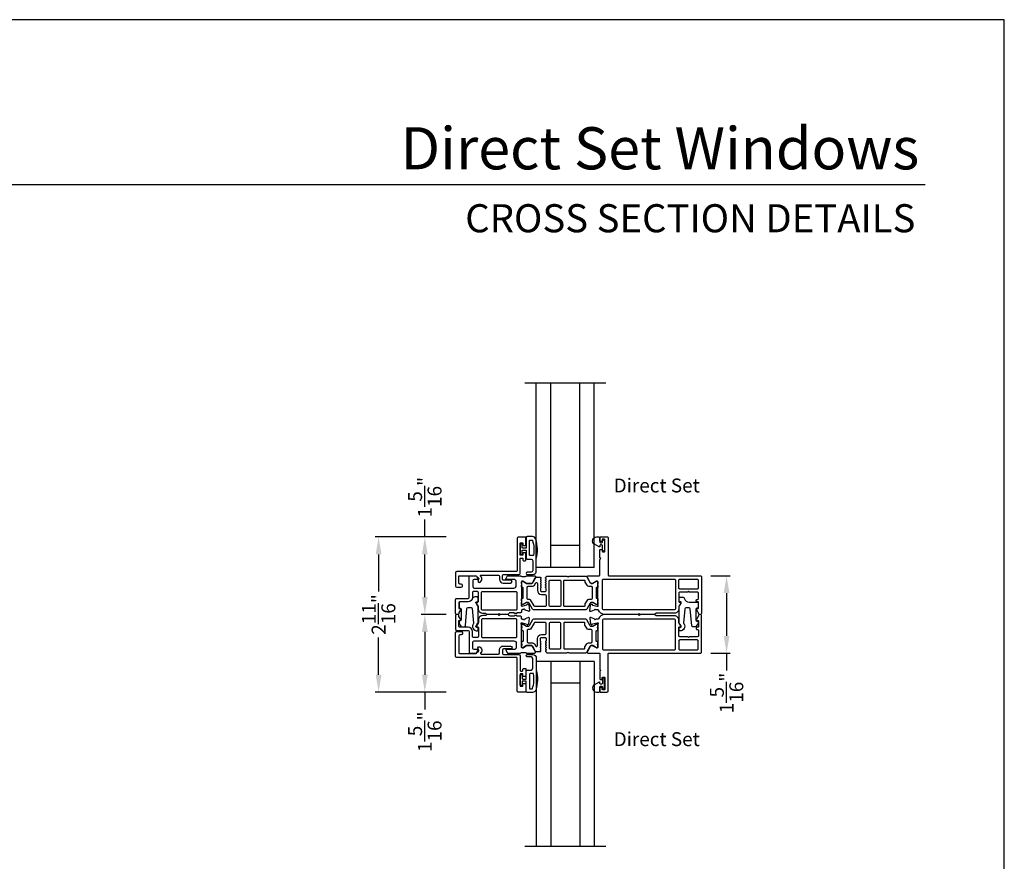
# Model space of a CAD drawing. Extents: x 0 to 68, y 0 to 44.
# Drawn here: x 17 to 34, y 29.5 to 44 of the extents above; entities that cross this region are included whole.
import ezdxf
from ezdxf.enums import TextEntityAlignment as Align

# ---------------------------------------------------------------- set-up
doc = ezdxf.new("R2010")
doc.units = 0
doc.header["$LTSCALE"] = 2
doc.header["$MEASUREMENT"] = 0
doc.header["$PDMODE"] = 3
doc.layers.get('0').update_dxf_attribs({"linetype": 'CONTINUOUS'})
doc.layers.get('DEFPOINTS').update_dxf_attribs({"color": 3, "linetype": 'CONTINUOUS'})
doc.layers.add('Dim', color=7, linetype='CONTINUOUS')
doc.styles.add('Arial', font='arial.ttf')
doc.styles.get("Standard").update_dxf_attribs({"font": 'arial.ttf'})
doc.dimstyles.get("Standard").update_dxf_attribs({"dimtxt": 0.24, "dimasz": 0.3, "dimexe": 0.0625, "dimexo": 0.18, "dimgap": 0.09, "dimtad": 0, "dimdec": 4, "dimzin": 0, "dimdsep": 46, "dimlunit": 4, "dimtxsty": 'Standard', "dimcen": 0, "dimadec": 5, "dimazin": 0, "dimtfac": 1, "dimtdec": 4, "dimtofl": 0, "dimtmove": 0, "dimatfit": 3, "dimfxl": 1, "dimtolj": 1, "dimtzin": 0, "dimarcsym": 0})

# ---------------------------------------------------------------- blocks, each defined once
blk = doc.blocks.new('*D78')
at = {"layer": 'DEFPOINTS', "color": 0, "transparency": 16777216}
for p in [(28.754, 34.403), (28.754, 33.065), (29.205, 33.065)]:
    blk.add_point(p, dxfattribs=at)
at = {"layer": 'Dim', "color": 0, "lineweight": -2, "transparency": 16777216}
for p, q in [((28.934, 34.403), (29.267, 34.403)), ((29.205, 34.103), (29.205, 33.365)), ((28.934, 33.065), (29.267, 33.065)), ((29.205, 33.065), (29.205, 32.765))]:
    blk.add_line(p, q, dxfattribs=at)
at = {"layer": 'Dim', "color": 0, "transparency": 16777216}
for points in [[(29.155, 34.103), (29.255, 34.103), (29.205, 34.403)], [(29.155, 33.365), (29.255, 33.365), (29.205, 33.065)]]:
    blk.add_solid(points, dxfattribs=at)
at = {"layer": 'Dim', "color": 0, "transparency": 16777216, "insert": (29.205, 32.379), "char_height": 0.24, "attachment_point": 5, "rotation": 90}
blk.add_mtext('\\A1;1{\\H1x;\\S5/16;}"', dxfattribs=at)
blk = doc.blocks.new('*D79')
at = {"layer": 'DEFPOINTS', "color": 0, "transparency": 16777216}
for p in [(24.546, 35.072), (23.197, 32.395), (24.546, 32.395)]:
    blk.add_point(p, dxfattribs=at)
at = {"layer": 'Dim', "color": 0, "lineweight": -2, "transparency": 16777216}
for p, q in [((24.366, 35.072), (23.135, 35.072)), ((23.197, 34.772), (23.197, 34.132)), ((23.197, 32.695), (23.197, 33.335)), ((24.366, 32.395), (23.135, 32.395))]:
    blk.add_line(p, q, dxfattribs=at)
at = {"layer": 'Dim', "color": 0, "transparency": 16777216}
for points in [[(23.147, 34.772), (23.247, 34.772), (23.197, 35.072)], [(23.147, 32.695), (23.247, 32.695), (23.197, 32.395)]]:
    blk.add_solid(points, dxfattribs=at)
at = {"layer": 'Dim', "color": 0, "transparency": 16777216, "insert": (23.197, 33.734), "char_height": 0.24, "attachment_point": 5, "rotation": 90}
blk.add_mtext('\\A1;2{\\H1x;\\S11/16;}"', dxfattribs=at)
blk = doc.blocks.new('*D80')
at = {"layer": 'DEFPOINTS', "color": 0, "transparency": 16777216}
for p in [(23.995, 33.734), (24.546, 33.734), (24.546, 32.395)]:
    blk.add_point(p, dxfattribs=at)
at = {"layer": 'Dim', "color": 0, "lineweight": -2, "transparency": 16777216}
for p, q in [((24.366, 33.734), (23.933, 33.734)), ((23.995, 33.434), (23.995, 32.695)), ((24.366, 32.395), (23.933, 32.395)), ((23.995, 32.395), (23.995, 32.095))]:
    blk.add_line(p, q, dxfattribs=at)
at = {"layer": 'Dim', "color": 0, "transparency": 16777216}
for points in [[(23.945, 33.434), (24.045, 33.434), (23.995, 33.734)], [(23.945, 32.695), (24.045, 32.695), (23.995, 32.395)]]:
    blk.add_solid(points, dxfattribs=at)
at = {"layer": 'Dim', "color": 0, "transparency": 16777216, "insert": (23.995, 31.71), "char_height": 0.24, "attachment_point": 5, "rotation": 90}
blk.add_mtext('\\A1;1{\\H1x;\\S5/16;}"', dxfattribs=at)
blk = doc.blocks.new('*D81')
at = {"layer": 'DEFPOINTS', "color": 0, "transparency": 16777216}
for p in [(24.546, 35.072), (23.995, 33.734), (24.546, 33.734)]:
    blk.add_point(p, dxfattribs=at)
at = {"layer": 'Dim', "color": 0, "lineweight": -2, "transparency": 16777216}
for p, q in [((23.995, 35.072), (23.995, 35.372)), ((24.366, 35.072), (23.933, 35.072)), ((23.995, 34.034), (23.995, 34.772)), ((24.366, 33.734), (23.933, 33.734))]:
    blk.add_line(p, q, dxfattribs=at)
at = {"layer": 'Dim', "color": 0, "transparency": 16777216}
for points in [[(23.945, 34.772), (24.045, 34.772), (23.995, 35.072)], [(23.945, 34.034), (24.045, 34.034), (23.995, 33.734)]]:
    blk.add_solid(points, dxfattribs=at)
at = {"layer": 'Dim', "color": 0, "transparency": 16777216, "insert": (23.995, 35.758), "char_height": 0.24, "attachment_point": 5, "rotation": 90}
blk.add_mtext('\\A1;1{\\H1x;\\S5/16;}"', dxfattribs=at)

msp = doc.modelspace()

# ---------------------------------------------------------------- linework, layer by layer
for p, q in [((32.63307, 41.15009), (1.72875, 41.15009)), ((25.7193, 37.73436), (27.1193, 37.73436)), ((25.9193, 34.54671), (25.9193, 37.73436)), ((26.1693, 34.54671), (26.1693, 37.73436)), ((26.6693, 34.54671), (26.6693, 37.73436)), ((26.9193, 34.54671), (26.9193, 37.73436)), ((26.6693, 34.92171), (26.1693, 34.92171)), ((26.9193, 34.54671), (25.9193, 34.54671)), ((25.9193, 32.92113), (25.9193, 29.73347)), ((26.9193, 32.92113), (25.9193, 32.92113)), ((26.1693, 32.92113), (26.1693, 29.73347)), ((26.6693, 32.92113), (26.6693, 29.73347)), ((26.9193, 32.92113), (26.9193, 29.73347)), ((26.6693, 32.54613), (26.1693, 32.54613)), ((25.7193, 29.73347), (27.1193, 29.73347))]:
    msp.add_line(p, q)
msp.add_lwpolyline([(0, 44.00001), (0, 0), (34.00001, 0), (34.00001, 44.00001)], close=True)
for points in [[(25.58947, 34.48543, -0.41421356), (25.57765, 34.47361), (24.54564, 34.47361, 0.41421356), (24.52594, 34.45391), (24.52594, 34.22394, 0.41421356), (24.54564, 34.20424), (24.62444, 34.20424, 0.41421356), (24.64414, 34.22394), (24.64414, 34.2397, 0.41421356), (24.62444, 34.2594), (24.6008, 34.2594, -0.41421356), (24.5811, 34.2791), (24.5811, 34.39142, -0.41421356), (24.59292, 34.40324), (24.87657, 34.40324, -0.19891237), (24.88214, 34.40093), (24.9265, 34.35657, -0.33948557), (24.92775, 34.34706), (24.91514, 34.32524, 1), (24.95844, 34.30023), (24.97105, 34.32206, 0.33948557), (24.96185, 34.39193), (24.95892, 34.39486, -0.66817864), (24.96728, 34.41504), (25.26642, 34.41504, -0.41421356), (25.28612, 34.39534), (25.28612, 34.33896, 0.41421356), (25.34916, 34.27592), (25.47614, 34.27592, 1), (25.47614, 34.32592), (25.34916, 34.32592, -0.41421356), (25.33612, 34.33896), (25.33612, 34.40391, -0.41421356), (25.35582, 34.42361), (25.61977, 34.42361, 0.41421356), (25.63947, 34.44331), (25.63947, 34.69594, -0.41421356), (25.65129, 34.70776), (25.67765, 34.70776, -0.41421356), (25.68947, 34.69594), (25.68947, 34.67314, 0.41421356), (25.70129, 34.66132), (25.72765, 34.66132, 0.41421356), (25.73947, 34.67314), (25.73947, 34.78844, 0.41421356), (25.72765, 34.80026), (25.70129, 34.80026, 0.41421356), (25.68947, 34.78844), (25.68947, 34.76564, -0.41421356), (25.68159, 34.75776), (25.64735, 34.75776, -0.41421356), (25.63947, 34.76564), (25.63947, 34.95988, -0.41421356), (25.64735, 34.96776), (25.68159, 34.96776, -0.41421356), (25.68947, 34.95988), (25.68947, 34.93708, 0.41421356), (25.70129, 34.92526), (25.72765, 34.92526, 0.41421356), (25.73947, 34.93708), (25.73947, 35.05922, 0.41421356), (25.72765, 35.07104), (25.60917, 35.07104, 0.41421356), (25.58947, 35.05134)], [(25.76442, 35.07718, 0.41421356), (25.74443, 35.05719), (25.74443, 34.88025), (25.68645, 34.88025, -0.41421356), (25.67445, 34.89224), (25.67445, 34.94423, 0.41421356), (25.66246, 34.95622), (25.65146, 34.95622, 0.41421356), (25.63947, 34.94423), (25.63947, 34.78128, 0.41421356), (25.65146, 34.76929), (25.66246, 34.76929, 0.41421356), (25.67445, 34.78128), (25.67445, 34.83327, -0.41421356), (25.68645, 34.84526), (25.74443, 34.84526), (25.74443, 34.71131, 0.41421356), (25.76442, 34.69132), (25.8294, 34.69132, -0.41421356), (25.85939, 34.66133), (25.85939, 34.49339, -0.41421356), (25.8294, 34.4634), (25.76242, 34.4634, 1), (25.76242, 34.42341), (25.85939, 34.42341, 0.41421356), (25.91937, 34.48339), (25.91937, 34.69132, 0.14693812), (25.90867, 35.03623, 0.32253718), (25.85179, 35.07718)], [(27.67761, 33.73392), (27.10084, 33.73392, -0.30794107), (26.99097, 33.80867, 0.30797135), (26.97999, 33.81615), (26.94687, 33.81615, 0.79269519), (26.92388, 33.81523, -0.26369033), (26.91633, 33.80637), (26.86078, 33.78615, -0.54870522), (26.84498, 33.79828), (26.8535, 33.89569), (26.87086, 33.91305, -0.57750511), (26.88403, 33.90952), (26.88582, 33.90287, 0.26819262), (26.89138, 33.8973), (26.97092, 33.87599), (26.97879, 33.87599, 0.68853604), (26.98666, 33.8966, -0.21339293), (26.98273, 33.90541), (26.98273, 34.2977, 0.41423859), (26.97092, 34.30951), (26.9591, 34.30951), (26.89461, 34.27014), (26.86832, 34.27014, -0.26797316), (26.85809, 34.27604), (26.80172, 34.37368, -0.57730246), (26.81877, 34.40321), (27.00592, 34.40321, 0.41424079), (27.01773, 34.41502), (27.01773, 34.68274), (27.03347, 34.69848), (27.01773, 34.71423), (27.01773, 34.8446, -0.41423859), (27.02954, 34.85641), (27.04529, 34.85641, -0.41423859), (27.0571, 34.8446), (27.0571, 34.82885, 0.41424079), (27.06891, 34.81704), (27.09253, 34.81704, 0.41424079), (27.10434, 34.82885), (27.10434, 35.02177, 0.41424079), (27.09253, 35.03358), (27.06891, 35.03358, 0.41424079), (27.0571, 35.02177), (27.0571, 35.00602, -0.41423859), (27.04529, 34.99421), (27.02954, 34.99421, -0.41423859), (27.01773, 35.00602), (27.01773, 35.06507, -0.4144104), (27.0256, 35.07295), (27.13977, 35.07295, -0.41430731), (27.15946, 35.05326), (27.15946, 34.41502, 0.41424079), (27.17127, 34.40321), (28.75438, 34.40321, -0.41421983), (28.77406, 34.38352), (28.77406, 33.7536, -0.41418491), (28.75438, 33.73392), (28.73863, 33.73392, -0.41418491), (28.71894, 33.7536), (28.71894, 33.75945, 0.14809908), (28.71564, 33.77037), (28.68394, 33.81792, -0.59893394), (28.69377, 33.83628), (28.70713, 33.83628, 0.41423587), (28.71894, 33.84809), (28.71894, 33.94258, 0.41423587), (28.70713, 33.95439), (28.69377, 33.95439, -0.4142395), (28.68196, 33.9662), (28.68196, 33.98195, -0.4142395), (28.69377, 33.99376), (28.70713, 33.99376, 0.41409539), (28.71894, 34.00557), (28.71894, 34.09809, 0.41422728), (28.69926, 34.11778), (28.5654, 34.11778), (28.54965, 34.13352), (28.5339, 34.11778), (28.40004, 34.11778, 0.41421983), (28.38036, 34.09809), (28.38036, 33.95833, 0.4142395), (28.39217, 33.94652), (28.40553, 33.94652, -0.60088555), (28.41532, 33.9281), (28.38372, 33.88125, 0.1493571), (28.38036, 33.87025), (28.38036, 33.83279, -0.41422216), (28.30556, 33.75799), (27.99504, 33.75799, 0.19878054), (27.98112, 33.75222), (27.96858, 33.73968, -0.19907579), (27.95466, 33.73392), (27.7091, 33.73392), (27.69335, 33.74967)], [(26.95973, 35.07295), (27.00173, 35.07295, -0.41420616), (27.01773, 35.05695), (27.01773, 34.98295, 0.41418604), (27.02973, 34.97095), (27.04792, 34.97095, 0.41418604), (27.05992, 34.98295), (27.05992, 35.00223, -1.00003311), (27.09536, 35.00223), (27.09536, 34.85066, -0.99990066), (27.05992, 34.85066), (27.05992, 34.92395, 0.41418604), (27.04792, 34.93595), (27.02973, 34.93595, 0.41418604), (27.01773, 34.92395), (27.01773, 34.90715, -0.57737314), (27.00542, 34.90005), (26.92573, 34.94606, -0.76734116)], [(25.80441, 34.75929), (25.80441, 35.0092, -0.41421356), (25.8124, 35.0172), (25.846, 35.0172, -0.3255227), (25.85361, 35.01166, -0.11948666), (25.87245, 34.75799, -0.36703647), (25.86456, 34.7513), (25.8124, 34.7513, -0.41421356)], [(25.54169, 33.75242, 0.41423706), (25.52988, 33.76423), (25.46632, 33.76423, 0.34780067), (25.44717, 33.74907, -0.34774501), (25.42802, 33.73392), (25.29614, 33.73392), (25.28039, 33.74967), (25.26464, 33.73392), (25.06875, 33.73392, -0.19861296), (25.06027, 33.73743), (25.04749, 33.75021, 0.19908504), (25.03901, 33.75372), (24.99428, 33.75372, -0.41421819), (24.91928, 33.82872), (24.91928, 33.86992, 0.14947068), (24.91586, 33.8811), (24.88433, 33.92784, -0.60085243), (24.89428, 33.94656), (24.90728, 33.94656, 0.41432649), (24.91928, 33.95855), (24.91928, 34.11155, 0.41425497), (24.89928, 34.13156), (24.83697, 34.13156, 0.4142251), (24.81728, 34.11187), (24.81728, 34.02939, -0.41420903), (24.74228, 33.95439), (24.60075, 33.95439, 0.41422728), (24.58106, 33.93471), (24.58106, 33.84809, 0.41423587), (24.59287, 33.83628), (24.60624, 33.83628, -0.59904026), (24.61606, 33.81792), (24.58437, 33.77037, 0.14809908), (24.58106, 33.75945), (24.58106, 33.7536, -0.41421983), (24.56138, 33.73392), (24.54563, 33.73392, -0.41421983), (24.52594, 33.7536), (24.52594, 33.98982, -0.41421983), (24.54563, 34.00951), (24.74248, 34.00951, 0.41418491), (24.76216, 34.02919), (24.76216, 34.3914, -0.4142395), (24.77397, 34.40321), (24.8698, 34.40321, -0.26789464), (24.88685, 34.39337), (24.91071, 34.35203, -0.57729998), (24.9039, 34.34022), (24.84484, 34.34022, 0.41419018), (24.82516, 34.32053), (24.82516, 34.2103, 0.4142251), (24.84484, 34.19061), (25.53382, 34.19061, 0.41420742), (25.57319, 34.22998), (25.57319, 34.30085, 0.41420742), (25.53382, 34.34022), (25.39996, 34.34022, -0.57729998), (25.39314, 34.35203), (25.41675, 34.39292, -0.2679819), (25.4338, 34.40276), (25.64102, 34.40276, -0.19981679), (25.655, 34.39694), (25.65528, 34.39666, 0.19788357), (25.66914, 34.39095), (25.73157, 34.39095, 0.19878427), (25.74549, 34.39671), (25.74577, 34.397, -0.19878799), (25.75969, 34.40276), (25.88675, 34.40276, -0.57730246), (25.9038, 34.37323), (25.84743, 34.27559, -0.26797626), (25.8372, 34.26969), (25.75186, 34.26969), (25.68736, 34.30906), (25.67555, 34.30906, 0.4142395), (25.66374, 34.29725), (25.66374, 33.90777, -0.21353971), (25.6598, 33.89897, 0.68850362), (25.66768, 33.87835), (25.67555, 33.87835), (25.75508, 33.89966, 0.26777779), (25.76065, 33.90523), (25.76244, 33.91188, -0.57750281), (25.77561, 33.91541), (25.79297, 33.89805), (25.80149, 33.80064, -0.54870346), (25.78569, 33.78851), (25.73014, 33.80873, -0.2637806), (25.72258, 33.81759, 0.79279891), (25.6996, 33.81851), (25.68343, 33.81851, 0.41422356), (25.66374, 33.79882), (25.66374, 33.7838, -0.41422619), (25.64406, 33.76411), (25.59306, 33.76411, 0.4141882), (25.58106, 33.75211)], [(25.8372, 34.27014, 0.07170842), (25.8405, 34.27061, 0.21008277), (25.85327, 34.27998), (25.9027, 34.36559, -0.2679819), (25.91974, 34.37543), (25.98867, 34.37543, -0.74249413), (25.99521, 34.35378, 0.53602213), (25.99521, 34.33411, -0.53596565), (25.99521, 34.31444, 0.5359582), (25.99521, 34.29477, -0.53602959), (25.99521, 34.2751, 0.5359582), (25.99521, 34.25543, -0.53596565), (25.99521, 34.23576, 0.53602213), (25.99521, 34.21609, -0.53596565), (25.99521, 34.19642, 0.25119914), (25.98993, 34.18658), (25.98993, 34.15107, 0.4142242), (26.00962, 34.13138), (26.07009, 34.13138, 0.41422288), (26.08977, 34.15107), (26.08977, 34.18658, 0.25120165), (26.0845, 34.19642, -0.5359582), (26.0845, 34.21609, 0.53602586), (26.0845, 34.23576, -0.5359582), (26.0845, 34.25543, 0.53596192), (26.0845, 34.2751, -0.53602213), (26.0845, 34.29477, 0.53596192), (26.0845, 34.31444, -0.5359582), (26.0845, 34.33411, 0.53602586), (26.0845, 34.35378, -0.5564521), (26.08514, 34.37385, 0.25953649), (26.09104, 34.3837, -0.40493758), (26.10284, 34.39514), (26.44643, 34.39514, -0.19893384), (26.45478, 34.39168), (26.45872, 34.38774, 0.4141631), (26.47542, 34.38774), (26.47936, 34.39168, -0.19893384), (26.48771, 34.39514), (26.7744, 34.39514, -0.26789405), (26.79145, 34.3853), (26.85225, 34.27998, 0.26810087), (26.8693, 34.27014), (26.88491, 34.27014, 0.13154016), (26.89475, 34.27278), (26.9521, 34.30588, -0.13153968), (26.96195, 34.30852), (26.96698, 34.30852, -0.41430308), (26.98273, 34.29277), (26.98273, 34.27213, -0.1622988), (26.98074, 34.26619, 0.1621339), (26.97876, 34.26024), (26.97876, 34.24833, 0.16237065), (26.98074, 34.24238, -0.16235955), (26.98273, 34.23643), (26.98273, 34.2104, -0.41419612), (26.97085, 34.19852), (26.96371, 34.19852, 0.41433735), (26.95183, 34.18665), (26.95183, 34.02489, 0.41419767), (26.96371, 34.01301), (26.97085, 34.01301, -0.41433581), (26.98273, 34.00113), (26.98273, 33.9751, -0.16235955), (26.98074, 33.96915, 0.16237065), (26.97876, 33.96321), (26.97876, 33.95129, 0.1621339), (26.98074, 33.94534, -0.1622988), (26.98273, 33.9394), (26.98273, 33.91876, -0.41430308), (26.96698, 33.90301), (26.96195, 33.90301, -0.13153968), (26.9521, 33.90565), (26.89475, 33.93876, 0.13154016), (26.88491, 33.9414), (26.8693, 33.9414, 0.26810087), (26.85225, 33.93155), (26.79145, 33.82624, -0.26789405), (26.7744, 33.81639), (25.87207, 33.81639, -0.26789464), (25.85502, 33.82624), (25.79421, 33.93155, 0.26810112), (25.77717, 33.9414), (25.76156, 33.9414, 0.13154271), (25.75171, 33.93876), (25.69437, 33.90565, -0.13153899), (25.68452, 33.90301), (25.67949, 33.90301, -0.41430308), (25.66374, 33.91876), (25.66374, 33.9394, -0.1622877), (25.66572, 33.94534, 0.1621339), (25.66771, 33.95129), (25.66771, 33.96321, 0.16237065), (25.66572, 33.96915, -0.16234845), (25.66374, 33.9751), (25.66374, 34.00113, -0.41433273), (25.67562, 34.01301), (25.68276, 34.01301, 0.4141974), (25.69464, 34.02489), (25.69464, 34.18665, 0.41433709), (25.68276, 34.19852), (25.67562, 34.19852, -0.41419304), (25.66374, 34.2104), (25.66374, 34.23643, -0.16234845), (25.66572, 34.24238, 0.16237065), (25.66771, 34.24833), (25.66771, 34.26024, 0.1621339), (25.66572, 34.26619, -0.1622877), (25.66374, 34.27213), (25.66374, 34.29277, -0.41430308), (25.67949, 34.30852), (25.68452, 34.30852, -0.07736044), (25.6905, 34.3076), (25.75186, 34.27014)], [(28.30555, 34.3446, -0.41421983), (28.32524, 34.32492), (28.32524, 33.83279, -0.41418491), (28.30555, 33.81311), (27.08115, 33.81311, -0.41418809), (27.06147, 33.83279), (27.06147, 34.32492, -0.41422301), (27.08115, 34.3446)], [(28.71501, 34.19258, -0.41421983), (28.69532, 34.17289), (28.40004, 34.17289, -0.41421983), (28.38036, 34.19258), (28.38036, 34.32447, -0.41421983), (28.40004, 34.34415), (28.69532, 34.34415, -0.41421983), (28.71501, 34.32447)], [(26.32625, 34.32825, -0.41430774), (26.34594, 34.30856), (26.34594, 33.89124, -0.41418853), (26.32625, 33.87156), (26.15998, 33.87156, -0.41418787), (26.14029, 33.89124), (26.14029, 34.30856, -0.41430709), (26.15998, 34.32825)], [(24.81913, 34.00802, -0.32896185), (24.74196, 33.95108), (24.60012, 33.95108, 0.41422403), (24.58633, 33.93729), (24.58633, 33.85061, 0.41420985), (24.59224, 33.8447), (24.60561, 33.8447, -0.41420742), (24.62334, 33.82697), (24.62334, 33.63982, -0.41420742), (24.60561, 33.62209), (24.59224, 33.62209, 0.41425948), (24.58633, 33.61618), (24.58633, 33.58269, 0.14805508), (24.58864, 33.57504), (24.61709, 33.53236, 0.25078158), (24.63348, 33.52359), (24.67665, 33.52359, 0.38888543), (24.69628, 33.54157), (24.72191, 33.8346, -0.38886911), (24.74154, 33.85258), (24.79515, 33.85258, -0.38887655), (24.81477, 33.8346), (24.83654, 33.58582, -0.1925046), (24.834, 33.57741, 0.66927819), (24.90289, 33.45318, 0.38089466), (24.91335, 33.46492), (24.91335, 33.50586, 0.41416021), (24.90744, 33.51177), (24.89406, 33.51177, -0.59903116), (24.87931, 33.53934), (24.91103, 33.58692, 0.1480843), (24.91335, 33.59457), (24.91335, 33.87223, 0.1480843), (24.91103, 33.87988), (24.87931, 33.92746, -0.5990223), (24.89406, 33.95502), (24.90744, 33.95502, 0.41420985), (24.91335, 33.96093), (24.91335, 34.02397, 0.41422226), (24.90153, 34.03579), (24.85677, 34.03579, 0.32896603)], [(24.97428, 34.11155, -0.41424978), (24.99428, 34.13156), (25.56532, 34.13156, -0.41422356), (25.585, 34.11187), (25.585, 33.82841, -0.41422356), (25.56532, 33.80872), (24.99428, 33.80872, -0.41424978), (24.97428, 33.82872)], [(28.48036, 34.0062, 0.32896185), (28.55754, 33.94927), (28.69938, 33.94927, -0.41422403), (28.71317, 33.93548), (28.71317, 33.8488, -0.41420985), (28.70726, 33.84289), (28.69388, 33.84289, 0.41420742), (28.67615, 33.82516), (28.67615, 33.63801, 0.41420742), (28.69388, 33.62028), (28.70726, 33.62028, -0.41425948), (28.71317, 33.61437), (28.71317, 33.58088, -0.14805508), (28.71085, 33.57323), (28.6824, 33.53055, -0.25078158), (28.66601, 33.52178), (28.62284, 33.52178, -0.38888543), (28.60322, 33.53976), (28.57758, 33.83278, 0.38886911), (28.55795, 33.85077), (28.50434, 33.85077, 0.38887655), (28.48472, 33.83278), (28.46295, 33.584, 0.1925046), (28.46549, 33.5756, -0.66927819), (28.39661, 33.45136, -0.38089466), (28.38614, 33.46311), (28.38614, 33.50405, -0.41416021), (28.39205, 33.50996), (28.40543, 33.50996, 0.59903116), (28.42018, 33.53752), (28.38846, 33.5851, -0.1480843), (28.38614, 33.59275), (28.38614, 33.87041, -0.1480843), (28.38846, 33.87806), (28.42018, 33.92564, 0.5990223), (28.40543, 33.95321), (28.39205, 33.95321, -0.41420985), (28.38614, 33.95912), (28.38614, 34.02216, -0.41422226), (28.39796, 34.03398), (28.44272, 34.03398, -0.32896603)], [(25.54169, 33.71542, -0.41423706), (25.52988, 33.70361), (25.46632, 33.70361, -0.34780067), (25.44717, 33.71876, 0.34774501), (25.42802, 33.73392), (25.29614, 33.73392), (25.28039, 33.71817), (25.26464, 33.73392), (25.06875, 33.73392, 0.19861296), (25.06027, 33.7304), (25.04749, 33.71763, -0.19908504), (25.03901, 33.71411), (24.99428, 33.71411, 0.41421819), (24.91928, 33.63911), (24.91928, 33.59792, -0.14947068), (24.91586, 33.58673), (24.88433, 33.53999, 0.60085243), (24.89428, 33.52128), (24.90728, 33.52128, -0.41432649), (24.91928, 33.50928), (24.91928, 33.35628, -0.41425497), (24.89928, 33.33628), (24.83697, 33.33628, -0.4142251), (24.81728, 33.35597), (24.81728, 33.43844, 0.41420903), (24.74228, 33.51344), (24.60075, 33.51344, -0.41422728), (24.58106, 33.53313), (24.58106, 33.61974, -0.41423587), (24.59287, 33.63155), (24.60624, 33.63155, 0.59904026), (24.61606, 33.64992), (24.58437, 33.69746, -0.14809908), (24.58106, 33.70838), (24.58106, 33.71423, 0.41421983), (24.56138, 33.73392), (24.54563, 33.73392, 0.41421983), (24.52594, 33.71423), (24.52594, 33.47801, 0.41421983), (24.54563, 33.45833), (24.74248, 33.45833, -0.41418491), (24.76216, 33.43864), (24.76216, 33.07644, 0.4142395), (24.77397, 33.06463), (24.8698, 33.06463, 0.26789464), (24.88685, 33.07447), (24.91071, 33.11581, 0.57729998), (24.9039, 33.12762), (24.84484, 33.12762, -0.41419018), (24.82516, 33.1473), (24.82516, 33.25754, -0.4142251), (24.84484, 33.27722), (25.53382, 33.27722, -0.41420742), (25.57319, 33.23785), (25.57319, 33.16699, -0.41420742), (25.53382, 33.12762), (25.39996, 33.12762, 0.57729998), (25.39314, 33.11581), (25.41675, 33.07492, 0.2679819), (25.4338, 33.06507), (25.64102, 33.06507, 0.19981679), (25.655, 33.0709), (25.65528, 33.07118, -0.19788357), (25.66914, 33.07689), (25.73157, 33.07689, -0.19878427), (25.74549, 33.07112), (25.74577, 33.07084, 0.19878799), (25.75969, 33.06507), (25.88675, 33.06507, 0.57730246), (25.9038, 33.0946), (25.84743, 33.19224, 0.26797626), (25.8372, 33.19814), (25.75186, 33.19814), (25.68736, 33.15877), (25.67555, 33.15877, -0.4142395), (25.66374, 33.17059), (25.66374, 33.56007, 0.21353971), (25.6598, 33.56887, -0.68850362), (25.66768, 33.58948), (25.67555, 33.58948), (25.75508, 33.56817, -0.26777779), (25.76065, 33.56261), (25.76244, 33.55595, 0.57750281), (25.77561, 33.55242), (25.79297, 33.56978), (25.80149, 33.6672, 0.54870346), (25.78569, 33.67932), (25.73014, 33.65911, 0.2637806), (25.72258, 33.65024, -0.79279891), (25.6996, 33.64933), (25.68343, 33.64933, -0.41422356), (25.66374, 33.66901), (25.66374, 33.68404, 0.41422619), (25.64406, 33.70372), (25.59306, 33.70372, -0.4141882), (25.58106, 33.71572)], [(27.67761, 33.73392), (27.10084, 33.73392, 0.30794107), (26.99097, 33.65917, -0.30797135), (26.97999, 33.65169), (26.94687, 33.65169, -0.79269519), (26.92388, 33.65261, 0.26369033), (26.91633, 33.66147), (26.86078, 33.68169, 0.54870522), (26.84498, 33.66956), (26.8535, 33.57214), (26.87086, 33.55478, 0.57750511), (26.88403, 33.55831), (26.88582, 33.56497, -0.26819262), (26.89138, 33.57054), (26.97092, 33.59185), (26.97879, 33.59185, -0.68853604), (26.98666, 33.57123, 0.21339293), (26.98273, 33.56243), (26.98273, 33.17014, -0.41423859), (26.97092, 33.15833), (26.9591, 33.15833), (26.89461, 33.1977), (26.86832, 33.1977, 0.26797316), (26.85809, 33.19179), (26.80172, 33.09415, 0.57730246), (26.81877, 33.06463), (27.00592, 33.06463, -0.41424079), (27.01773, 33.05281), (27.01773, 32.7851), (27.03347, 32.76935), (27.01773, 32.7536), (27.01773, 32.62323, 0.41423859), (27.02954, 32.61142), (27.04529, 32.61142, 0.41423859), (27.0571, 32.62323), (27.0571, 32.63898, -0.41424079), (27.06891, 32.65079), (27.09253, 32.65079, -0.41424079), (27.10434, 32.63898), (27.10434, 32.44607, -0.41424079), (27.09253, 32.43426), (27.06891, 32.43426, -0.41424079), (27.0571, 32.44607), (27.0571, 32.46182, 0.41423859), (27.04529, 32.47363), (27.02954, 32.47363, 0.41423859), (27.01773, 32.46182), (27.01773, 32.40276, 0.4144104), (27.0256, 32.39489), (27.13977, 32.39489, 0.41430731), (27.15946, 32.41457), (27.15946, 33.05281, -0.41424079), (27.17127, 33.06463), (28.75438, 33.06463, 0.41421983), (28.77406, 33.08431), (28.77406, 33.71423, 0.41418491), (28.75438, 33.73392), (28.73863, 33.73392, 0.41418491), (28.71894, 33.71423), (28.71894, 33.70838, -0.14809908), (28.71564, 33.69746), (28.68394, 33.64992, 0.59893394), (28.69377, 33.63155), (28.70713, 33.63155, -0.41423587), (28.71894, 33.61974), (28.71894, 33.52526, -0.41423587), (28.70713, 33.51345), (28.69377, 33.51345, 0.4142395), (28.68196, 33.50164), (28.68196, 33.48589, 0.4142395), (28.69377, 33.47408), (28.70713, 33.47408, -0.41409539), (28.71894, 33.46226), (28.71894, 33.36974, -0.41422728), (28.69926, 33.35006), (28.5654, 33.35006), (28.54965, 33.33431), (28.5339, 33.35006), (28.40004, 33.35006, -0.41421983), (28.38036, 33.36974), (28.38036, 33.50951, -0.4142395), (28.39217, 33.52132), (28.40553, 33.52132, 0.60088555), (28.41532, 33.53973), (28.38372, 33.58658, -0.1493571), (28.38036, 33.59759), (28.38036, 33.63504, 0.41422216), (28.30556, 33.70985), (27.99504, 33.70985, -0.19878054), (27.98112, 33.71561), (27.96858, 33.72815, 0.19907579), (27.95466, 33.73392), (27.7091, 33.73392), (27.69335, 33.71817)], [(24.97428, 33.35628, 0.41424978), (24.99428, 33.33628), (25.56532, 33.33628, 0.41422356), (25.585, 33.35597), (25.585, 33.63943, 0.41422356), (25.56532, 33.65911), (24.99428, 33.65911, 0.41424978), (24.97428, 33.63911)], [(25.8372, 33.1977, -0.07170842), (25.8405, 33.19722, -0.21008277), (25.85327, 33.18785), (25.9027, 33.10225, 0.2679819), (25.91974, 33.0924), (25.98867, 33.0924, 0.74249413), (25.99521, 33.11405, -0.53602213), (25.99521, 33.13372, 0.53596565), (25.99521, 33.15339, -0.5359582), (25.99521, 33.17306, 0.53602959), (25.99521, 33.19273, -0.5359582), (25.99521, 33.2124, 0.53596565), (25.99521, 33.23208, -0.53602213), (25.99521, 33.25175, 0.53596565), (25.99521, 33.27142, -0.25119914), (25.98993, 33.28125), (25.98993, 33.31677, -0.4142242), (26.00962, 33.33646), (26.07009, 33.33646, -0.41422288), (26.08977, 33.31677), (26.08977, 33.28125, -0.25120165), (26.0845, 33.27142, 0.5359582), (26.0845, 33.25175, -0.53602586), (26.0845, 33.23208, 0.5359582), (26.0845, 33.2124, -0.53596192), (26.0845, 33.19273, 0.53602213), (26.0845, 33.17306, -0.53596192), (26.0845, 33.15339, 0.5359582), (26.0845, 33.13372, -0.53602586), (26.0845, 33.11405, 0.5564521), (26.08514, 33.09398, -0.25953649), (26.09104, 33.08413, 0.40493758), (26.10284, 33.0727), (26.44643, 33.0727, 0.19893384), (26.45478, 33.07615), (26.45872, 33.08009, -0.4141631), (26.47542, 33.08009), (26.47936, 33.07615, 0.19893384), (26.48771, 33.0727), (26.7744, 33.0727, 0.26789405), (26.79145, 33.08254), (26.85225, 33.18785, -0.26810087), (26.8693, 33.1977), (26.88491, 33.1977, -0.13154016), (26.89475, 33.19506), (26.9521, 33.16195, 0.13153968), (26.96195, 33.15931), (26.96698, 33.15931, 0.41430308), (26.98273, 33.17506), (26.98273, 33.1957, 0.1622988), (26.98074, 33.20165, -0.1621339), (26.97876, 33.20759), (26.97876, 33.21951, -0.16237065), (26.98074, 33.22545, 0.16235955), (26.98273, 33.2314), (26.98273, 33.25743, 0.41419612), (26.97085, 33.26931), (26.96371, 33.26931, -0.41433735), (26.95183, 33.28119), (26.95183, 33.44295, -0.41419767), (26.96371, 33.45483), (26.97085, 33.45483, 0.41433581), (26.98273, 33.46671), (26.98273, 33.49273, 0.16235955), (26.98074, 33.49868, -0.16237065), (26.97876, 33.50463), (26.97876, 33.51654, -0.1621339), (26.98074, 33.52249, 0.1622988), (26.98273, 33.52843), (26.98273, 33.54907, 0.41430308), (26.96698, 33.56482), (26.96195, 33.56482, 0.13153968), (26.9521, 33.56219), (26.89475, 33.52908, -0.13154016), (26.88491, 33.52644), (26.8693, 33.52644, -0.26810087), (26.85225, 33.53628), (26.79145, 33.6416, 0.26789405), (26.7744, 33.65144), (25.87207, 33.65144, 0.26789464), (25.85502, 33.6416), (25.79421, 33.53628, -0.26810112), (25.77717, 33.52644), (25.76156, 33.52644, -0.13154271), (25.75171, 33.52908), (25.69437, 33.56219, 0.13153899), (25.68452, 33.56482), (25.67949, 33.56482, 0.41430308), (25.66374, 33.54907), (25.66374, 33.52843, 0.1622877), (25.66572, 33.52249, -0.1621339), (25.66771, 33.51654), (25.66771, 33.50463, -0.16237065), (25.66572, 33.49868, 0.16234845), (25.66374, 33.49273), (25.66374, 33.46671, 0.41433273), (25.67562, 33.45483), (25.68276, 33.45483, -0.4141974), (25.69464, 33.44295), (25.69464, 33.28119, -0.41433709), (25.68276, 33.26931), (25.67562, 33.26931, 0.41419304), (25.66374, 33.25743), (25.66374, 33.2314, 0.16234845), (25.66572, 33.22545, -0.16237065), (25.66771, 33.21951), (25.66771, 33.20759, -0.1621339), (25.66572, 33.20165, 0.1622877), (25.66374, 33.1957), (25.66374, 33.17506, 0.41430308), (25.67949, 33.15931), (25.68452, 33.15931, 0.07736044), (25.6905, 33.16024), (25.75186, 33.1977)], [(26.32625, 33.13959, 0.41430774), (26.34594, 33.15927), (26.34594, 33.57659, 0.41418853), (26.32625, 33.59628), (26.15998, 33.59628, 0.41418787), (26.14029, 33.57659), (26.14029, 33.15927, 0.41430709), (26.15998, 33.13959)], [(28.30555, 33.12323, 0.41421983), (28.32524, 33.14292), (28.32524, 33.63504, 0.41418491), (28.30555, 33.65473), (27.08115, 33.65473, 0.41418809), (27.06147, 33.63504), (27.06147, 33.14292, 0.41422301), (27.08115, 33.12323)], [(25.58944, 32.98024, 0.41421356), (25.57764, 32.99204), (24.54563, 32.99204, -0.41421356), (24.52594, 33.01173), (24.52594, 33.41896, -0.41421356), (24.54563, 33.43864), (24.62437, 33.43864, -0.41421356), (24.64405, 33.41896), (24.64405, 33.40321, -0.41421356), (24.62437, 33.38352), (24.60075, 33.38352, 0.41421356), (24.58106, 33.36384), (24.58106, 33.07446, 0.41421356), (24.59287, 33.06265), (24.87631, 33.06265, 0.19891237), (24.88188, 33.06496), (24.9262, 33.10928, 0.33948557), (24.92745, 33.11878), (24.91485, 33.1406, -1), (24.95815, 33.16561), (24.97075, 33.14379, -0.33948557), (24.96156, 33.07392), (24.95832, 33.07068, 0.66817864), (24.96666, 33.05054), (25.26634, 33.05054, 0.41421356), (25.28634, 33.07054), (25.28634, 33.12688, -0.41421356), (25.34934, 33.18988), (25.47624, 33.18988, -1), (25.47624, 33.13988), (25.35603, 33.13988, 0.41421356), (25.33634, 33.1202), (25.33634, 33.06173, 0.41421356), (25.35603, 33.04204), (25.61976, 33.04204, -0.41421356), (25.63944, 33.02236), (25.63944, 32.76716, 0.41421356), (25.65125, 32.75535), (25.67763, 32.75535, 0.41421356), (25.68944, 32.76716), (25.68944, 32.79137, -0.41421356), (25.70125, 32.80318), (25.72763, 32.80318, -0.41421356), (25.73944, 32.79137), (25.73944, 32.67715, -0.41421356), (25.72763, 32.66534), (25.70125, 32.66534, -0.41421356), (25.68944, 32.67715), (25.68944, 32.70137, 0.41421356), (25.68157, 32.70924), (25.64732, 32.70924, 0.41421356), (25.63944, 32.70137), (25.63944, 32.50432, 0.41421356), (25.64732, 32.49644), (25.68157, 32.49644, 0.41421356), (25.68944, 32.50432), (25.68944, 32.52853, -0.41421356), (25.70125, 32.54034), (25.72763, 32.54034, -0.41421356), (25.73944, 32.52853), (25.73944, 32.40635, -0.41421356), (25.72763, 32.39454), (25.60914, 32.39454, -0.41421356), (25.58944, 32.41424)], [(28.71501, 33.27525, 0.41421983), (28.69532, 33.29494), (28.40004, 33.29494, 0.41421983), (28.38036, 33.27525), (28.38036, 33.14337, 0.41421983), (28.40004, 33.12368), (28.69532, 33.12368, 0.41421983), (28.71501, 33.14337)], [(25.7644, 32.38842, -0.41421356), (25.74441, 32.40841), (25.74441, 32.58535), (25.68643, 32.58535, 0.41421356), (25.67443, 32.57335), (25.67443, 32.52137, -0.41421356), (25.66243, 32.50937), (25.65144, 32.50937, -0.41421356), (25.63944, 32.52137), (25.63944, 32.68431, -0.41421356), (25.65144, 32.69631), (25.66243, 32.69631, -0.41421356), (25.67443, 32.68431), (25.67443, 32.63233, 0.41421356), (25.68643, 32.62033), (25.74441, 32.62033), (25.74441, 32.75429, -0.41421356), (25.7644, 32.77428), (25.82938, 32.77428, 0.41421356), (25.85936, 32.80427), (25.85936, 32.97221, 0.41421356), (25.82938, 33.0022), (25.7624, 33.0022, -1), (25.7624, 33.04218), (25.85936, 33.04218, -0.41421356), (25.91934, 32.98221), (25.91934, 32.77428, -0.14693812), (25.90865, 32.42937, -0.32253718), (25.85177, 32.38842)], [(25.80438, 32.7063), (25.80438, 32.45639, 0.41421356), (25.81238, 32.4484), (25.84598, 32.4484, 0.3255227), (25.85359, 32.45394, 0.11948666), (25.87243, 32.70761, 0.36703647), (25.86454, 32.7143), (25.81238, 32.7143, 0.41421356)], [(26.95973, 32.39489), (27.00173, 32.39489, 0.41420616), (27.01773, 32.41089), (27.01773, 32.48489, -0.41418604), (27.02973, 32.49689), (27.04792, 32.49689, -0.41418604), (27.05992, 32.48489), (27.05992, 32.4656, 1.00003311), (27.09536, 32.4656), (27.09536, 32.61717, 0.99990066), (27.05992, 32.61717), (27.05992, 32.54389, -0.41418604), (27.04792, 32.53189), (27.02973, 32.53189, -0.41418604), (27.01773, 32.54389), (27.01773, 32.56068, 0.57737314), (27.00542, 32.56779), (26.92573, 32.52177, 0.76734116)]]:
    msp.add_lwpolyline(points, format="xyb", close=True)
for points in [[(25.89703, 33.87153, -0.26797918), (25.87998, 33.88138), (25.82031, 33.98473, 0.26797005), (25.81008, 33.99063), (25.78185, 33.99063, -0.41422356), (25.76217, 34.01032), (25.76217, 34.20126, -0.41422356), (25.78185, 34.22095), (25.85323, 34.22095, 0.26793827), (25.88732, 34.24063), (25.90937, 34.27881, -0.76733338), (25.93875, 34.27094), (25.93875, 34.15107, 0.41419267), (26.00962, 34.0802), (26.07135, 34.0802, -0.41418787), (26.09104, 34.06051), (26.09104, 33.89122, -0.41422278), (26.07135, 33.87153), (25.89703, 33.87153)], [(26.40696, 34.32825), (26.74554, 34.32825, -0.4142395), (26.75735, 34.31644), (26.75735, 34.30129, 0.13167559), (26.75999, 34.29145), (26.78937, 34.24057, 0.26793757), (26.82346, 34.22088), (26.86457, 34.22088, -0.41422278), (26.88426, 34.20119), (26.88426, 34.01034, -0.41418787), (26.86457, 33.99065), (26.82346, 33.99065, 0.26793757), (26.78937, 33.97097), (26.75999, 33.92009, 0.13170589), (26.75735, 33.91024), (26.75735, 33.88337, -0.4142395), (26.74554, 33.87156), (26.40696, 33.87156, -0.4142395), (26.39515, 33.88337), (26.39515, 34.31644, -0.4142395), (26.40696, 34.32825)], [(25.89703, 33.5963, 0.26797918), (25.87998, 33.58646), (25.82031, 33.48311, -0.26797005), (25.81008, 33.4772), (25.78185, 33.4772, 0.41422356), (25.76217, 33.45752), (25.76217, 33.26657, 0.41422356), (25.78185, 33.24689), (25.85323, 33.24689, -0.26793827), (25.88732, 33.2272), (25.90937, 33.18902, 0.76733338), (25.93875, 33.1969), (25.93875, 33.31677, -0.41419267), (26.00962, 33.38764), (26.07135, 33.38764, 0.41418787), (26.09104, 33.40732), (26.09104, 33.57662, 0.41422278), (26.07135, 33.5963), (25.89703, 33.5963)], [(26.40696, 33.13959), (26.74554, 33.13959, 0.4142395), (26.75735, 33.1514), (26.75735, 33.16654, -0.13167559), (26.75999, 33.17639), (26.78937, 33.22727, -0.26793757), (26.82346, 33.24695), (26.86457, 33.24695, 0.41422278), (26.88426, 33.26664), (26.88426, 33.4575, 0.41418787), (26.86457, 33.47718), (26.82346, 33.47718, -0.26793757), (26.78937, 33.49687), (26.75999, 33.54775, -0.13170589), (26.75735, 33.5576), (26.75735, 33.58447, 0.4142395), (26.74554, 33.59628), (26.40696, 33.59628, 0.4142395), (26.39515, 33.58447), (26.39515, 33.1514, 0.4142395), (26.40696, 33.13959)]]:
    msp.add_lwpolyline(points, format="xyb")

# ---------------------------------------------------------------- texts
at = {"style": 'Arial'}
for s, height, p in [('Direct Set Windows', 0.7272729, (32.532, 41.41701)), ('CROSS SECTION DETAILS', 0.4848486, (32.46492, 40.33072))]:
    msp.add_text(s, height=height, dxfattribs=at).set_placement(p, align=Align.RIGHT)
for p in [(27.99875, 35.84071), (27.99875, 31.46188)]:
    msp.add_text('Direct Set', height=0.24).set_placement(p, align=Align.CENTER)

# ---------------------------------------------------------------- dimensions: what is measured, and where the dimension line sits
at = {"layer": 'Dim'}
for p1, angle, picture, middle in [((24.54563, 35.0725), 90, '*D81', (23.99542, 35.75767)), ((24.54563, 32.39534), 270, '*D80', (23.99542, 31.71016))]:
    dim = msp.add_linear_dim(base=(23.99542, 33.73392), p1=p1, p2=(24.54563, 33.73392), angle=angle, dimstyle='Standard', override={"dimpost": '\\X'}, dxfattribs=at)
    dim.commit()
    dim.dimension.update_dxf_attribs({"geometry": picture, "text_midpoint": middle, "dimtype": 160})
for base, p1, p2, picture, middle in [((23.19743, 32.39534), (24.54563, 35.0725), (24.54563, 32.39534), '*D79', (23.19743, 33.73392)), ((29.20473, 33.06463), (28.75438, 34.40321), (28.75438, 33.06463), '*D78', (29.20473, 32.37946))]:
    dim = msp.add_linear_dim(base=base, p1=p1, p2=p2, angle=270, dimstyle='Standard', override={"dimpost": '\\X'}, dxfattribs=at)
    dim.commit()
    dim.dimension.update_dxf_attribs({"geometry": picture, "text_midpoint": middle})

doc.saveas('drawing.dxf')
